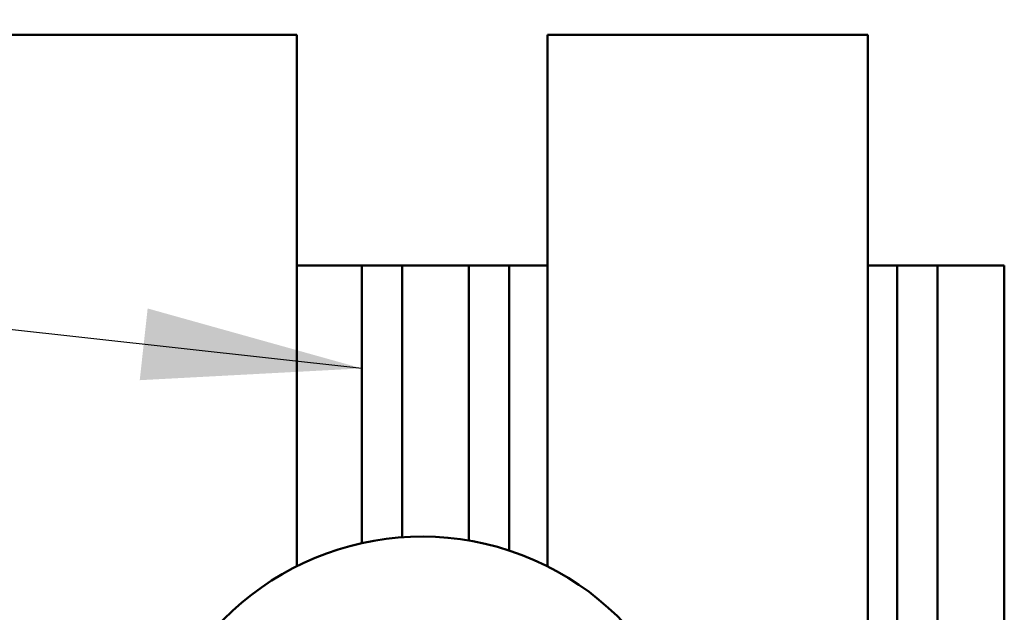
# Model space of a CAD drawing. Units: inches. Extents: x 0.5 to 21.5, y 0.2 to 16.7.
# Drawn here: x 8.9 to 9.4, y 7.7 to 8 of the extents above; entities that cross this region are included whole.
import ezdxf

# ---------------------------------------------------------------- set-up
doc = ezdxf.new("R2010")
doc.units = ezdxf.units.IN
doc.header["$MEASUREMENT"] = 0
doc.layers.add('Symbol (ANSI)', color=7, linetype='Continuous', lineweight=25)
doc.layers.add('Visible (ANSI)', color=7, linetype='Continuous', lineweight=50)
doc.styles.add('Note Text (ANSI)', font='tahoma.ttf')
doc.dimstyles.new('Default (ANSI)$7', dxfattribs={"dimtxt": 0.12, "dimasz": 0.098425, "dimexe": 0.125, "dimexo": 0.0625, "dimgap": 0.031496, "dimtad": 0, "dimtih": 1, "dimtoh": 1, "dimrnd": 1e-08, "dimzin": 0, "dimdsep": 46, "dimtxsty": 'Note Text (ANSI)', "dimcen": 0.09, "dimdle": 0.393701, "dimclrd": 256, "dimclre": 256, "dimclrt": 256, "dimadec": 0, "dimazin": 1, "dimtfac": 1, "dimtofl": 0, "dimtmove": 0, "dimatfit": 3, "dimfxl": 1, "dimtolj": 1, "dimtzin": 4, "dimlwd": -1, "dimlwe": -1, "dimarcsym": 0})

msp = doc.modelspace()

# ---------------------------------------------------------------- linework, layer by layer
at = {"layer": 'Visible (ANSI)'}
for p, q in [((9.06418, 7.97096), (8.64838, 7.97096)), ((9.06418, 7.73261), (9.06418, 7.97096)), ((9.17658, 7.97096), (9.17658, 7.73261)), ((9.32018, 7.97096), (9.17658, 7.97096)), ((9.32018, 7.59239), (9.32018, 7.97096)), ((9.09338, 7.86752), (9.06418, 7.86752)), ((9.09338, 7.74301), (9.09338, 7.86752)), ((9.11138, 7.86752), (9.09338, 7.86752)), ((9.11138, 7.74564), (9.11138, 7.86752)), ((9.14138, 7.86752), (9.11138, 7.86752)), ((9.14138, 7.74418), (9.14138, 7.86752)), ((9.15938, 7.86752), (9.14138, 7.86752)), ((9.15938, 7.73972), (9.15938, 7.86752)), ((9.17658, 7.86752), (9.15938, 7.86752)), ((9.33338, 7.86752), (9.32018, 7.86752)), ((9.35138, 7.86752), (9.33338, 7.86752)), ((9.33338, 7.59239), (9.33338, 7.86752)), ((9.38138, 7.86752), (9.35138, 7.86752)), ((9.35138, 7.59239), (9.35138, 7.86752)), ((9.38138, 7.59239), (9.38138, 7.86752))]:
    msp.add_line(p, q, dxfattribs=at)
msp.add_arc((9.12038, 7.62096), 0.125, 346.7893, 233.3128, dxfattribs=at)

# ---------------------------------------------------------------- leaders
at = {"layer": 'Symbol (ANSI)', "annotation_type": 0, "has_hookline": 1, "hookline_direction": 1, "text_width": 0.05158}
msp.add_leader([(9.09338, 7.82137), (7.67556, 7.97773)], dimstyle='Default (ANSI)$7', override={"dimtad": 0}, dxfattribs=at)

doc.saveas('drawing.dxf')
